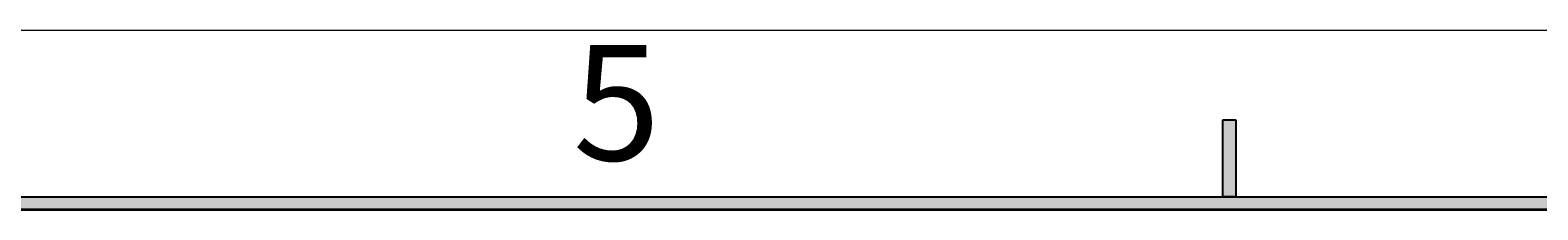
# Model space of a CAD drawing. Units: millimetres. Extents: x -106 to 180, y -47 to 153.
# Drawn here: x 3 to 46, y 148 to 153 of the extents above; entities that cross this region are included whole.
import ezdxf

# ---------------------------------------------------------------- set-up
doc = ezdxf.new("R2010")
doc.units = ezdxf.units.MM
doc.header["$MEASUREMENT"] = 0
doc.layers.get('0').update_dxf_attribs({"lineweight": 0})

msp = doc.modelspace()

# ---------------------------------------------------------------- hatches: boundary and pattern name
at = {"true_color": 0x000000, "transparency": 33554687}
for points in [[(36.861, 147.921), (36.861, 150.091), (37.222, 150.091), (37.222, 147.921)], [(-101.459, 147.921), (175.542, 147.921), (175.181, 147.559), (-101.097, 147.559)]]:
    msp.add_hatch(color=18, dxfattribs=at).paths.add_polyline_path(points)

# ---------------------------------------------------------------- linework, layer by layer
at = {"color": 18, "lineweight": 18, "true_color": 0x000000}
for p, q in [((-106.16, 152.622), (180.243, 152.622)), ((36.861, 150.091), (36.861, 147.921)), ((36.861, 150.091), (37.222, 150.091)), ((37.222, 150.091), (37.222, 147.921)), ((-101.459, 147.921), (175.542, 147.921)), ((-101.097, 147.559), (175.181, 147.559))]:
    msp.add_line(p, q, dxfattribs=at)
at = {"color": 18, "lineweight": 25, "true_color": 0x000000}
for p, q in [((36.861, 147.921), (36.861, 150.091)), ((36.861, 150.091), (37.222, 150.091)), ((37.222, 150.091), (37.222, 147.921)), ((-101.459, 147.921), (175.542, 147.921)), ((37.222, 147.921), (36.861, 147.921)), ((175.181, 147.559), (-101.097, 147.559))]:
    msp.add_line(p, q, dxfattribs=at)
at = {"color": 18, "lineweight": 30, "true_color": 0x000000}
msp.add_line((-101.264, 147.552), (175.736, 147.552), dxfattribs=at)
for points in [[(36.861, 147.921), (36.861, 150.091), (37.222, 150.091), (37.222, 147.921)], [(-101.459, 147.921), (175.542, 147.921), (175.181, 147.559), (-101.097, 147.559)]]:
    msp.add_lwpolyline(points, close=True)

# ---------------------------------------------------------------- texts
at = {"insert": (18.527, 148.946), "char_height": 0.2, "attachment_point": 7}
msp.add_mtext('\\C18;\\c0;\\FMicrosoft JhengHei|b0|i0|c136;\\H3.254581;\\W1.000000;5', dxfattribs=at)

doc.saveas('drawing.dxf')
